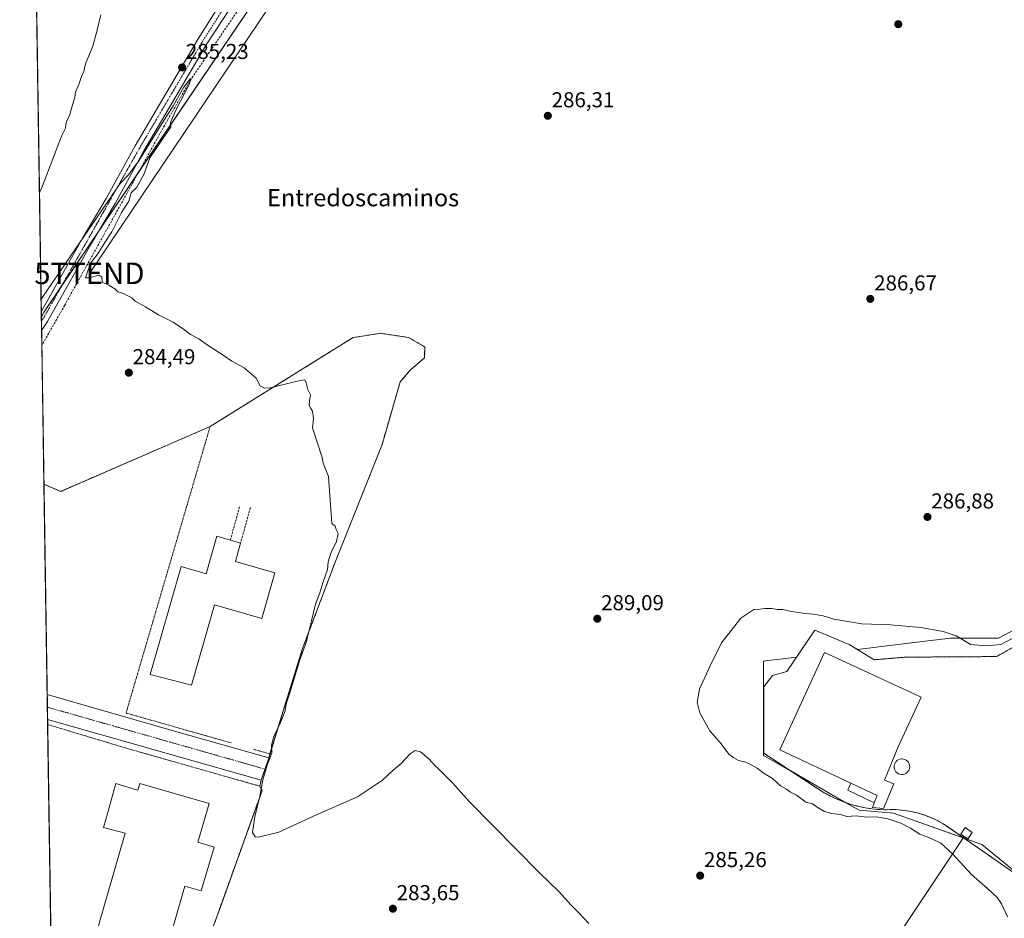
# Model space of a CAD drawing. Units: metres. Extents: x 608307 to 611782, y 4673750 to 4676117.
# Drawn here: x 608307 to 608764, y 4675130 to 4675548 of the extents above; entities that cross this region are included whole.
import ezdxf
from ezdxf.enums import TextEntityAlignment as Align

# ---------------------------------------------------------------- set-up
doc = ezdxf.new("R2010")
doc.units = ezdxf.units.M
doc.header["$MEASUREMENT"] = 0
for name, pattern in [('TRAZO_Y_PUNTO', [1, 0.5, -0.25, 0, -0.25]), ('TRAZOS', [0.75, 0.5, -0.25]), ('TRAZOSX2', [1.5, 1, -0.5])]:
    doc.linetypes.add(name, pattern=pattern)
doc.layers.get('0').update_dxf_attribs({"lineweight": 5})
for name, color, linetype, lineweight in [('Alambrada', 19, 'TRAZOS', 0), ('Carretera de calzada única', 19, 'Continuous', 13), ('Carretera de calzada única Cxs', 19, 'Continuous', 13), ('Carretera de calzada única eje', 19, 'TRAZO_Y_PUNTO', 0), ('Carátula', 7, 'Continuous', 5), ('Comarca CxS', 133, 'Continuous', 0), ('Comunidad Autónoma CxS', 142, 'Continuous', 0), ('Corriente artificial lineal', 5, 'TRAZOSX2', 13), ('Cultivos herbáceos CxS', 92, 'Continuous', 0), ('Cultivos leñosos', 92, 'Continuous', 0), ('Cultivos leñosos CxS', 92, 'Continuous', 0), ('Curva de nivel normal', 36, 'Continuous', 0), ('Edificación', 1, 'Continuous', 13), ('Edificación Cxs', 1, 'Continuous', 13), ('Edificación industrial', 135, 'Continuous', 13), ('Edificación industrial Cxs', 135, 'Continuous', 13), ('Edificación ligera', 1, 'Continuous', 0), ('Edificación ligera Cxs', 1, 'Continuous', 0), ('Elemento construido', 1, 'Continuous', 0), ('Explanada', 19, 'Continuous', 0), ('Explanada Cxs', 19, 'Continuous', 0), ('Instalación de energía eléctrica', 135, 'TRAZOSX2', 0), ('Instalación de energía eléctrica Cxs', 135, 'Continuous', 0), ('Municipio CxS', 142, 'Continuous', 0), ('Muro lineal', 1, 'TRAZOSX2', 13), ('Núcleo urbano', 19, 'Continuous', 0), ('Núcleo urbano CxS', 19, 'Continuous', 0), ('Pista pavimentada', 135, 'Continuous', 13), ('Pista pavimentada Cxs', 135, 'Continuous', 0), ('Pista pavimentada eje', 135, 'TRAZO_Y_PUNTO', 0), ('Provincia CxS', 1, 'Continuous', 0), ('Punto de cota en terreno', 7, 'Continuous', 0), ('Recinto industrial', 135, 'TRAZOSX2', 0), ('Recinto industrial CxS', 135, 'Continuous', 0), ('Rótulo de punto de cota en terreno', 19, 'Continuous', 0), ('Silo', 1, 'Continuous', 0), ('Silo Cxs', 1, 'Continuous', 0), ('Tendido', 6, 'Continuous', 0), ('Texto cartográfico', 19, 'Continuous', 0), ('Torre de tendido puntual', 7, 'Continuous', 0), ('Valla', 19, 'TRAZOS', 0)]:
    doc.layers.add(name, color=color, linetype=linetype, lineweight=lineweight)
doc.styles.add('Arial', font='txt', dxfattribs={"height": 0.2})

# ---------------------------------------------------------------- blocks, each defined once
blk = doc.blocks.new('*U174')
at = {"layer": 'Curva de nivel normal', "color": 36, "linetype": 'Continuous', "lineweight": 0}
for points in [[(608316.19, 4675467.09, 285), (608317.19, 4675469.16, 285), (608325.25, 4675490.23, 285), (608326.58, 4675493.74, 285), (608328.21, 4675497.08, 285), (608328.66, 4675499.74, 285), (608330.35, 4675503.55, 285), (608331.54, 4675508, 285), (608332.56, 4675511.39, 285), (608332.86, 4675513.79, 285), (608334.41, 4675517.41, 285), (608335.67, 4675521.08, 285), (608336.73, 4675523.41, 285), (608337.58, 4675526.96, 285), (608341.04, 4675535.29, 285), (608343.04, 4675542.7, 285), (608344.64, 4675549.73, 285)], [(608571.19, 4675127.8, 285), (608566.23, 4675133.09, 285), (608563.6, 4675135.66, 285), (608563.02, 4675136.23, 285), (608557.09, 4675142.71, 285), (608548.28, 4675151.33, 285), (608515.62, 4675184.47, 285), (608508.15, 4675193, 285), (608505.42, 4675195.6, 285), (608501.81, 4675199.33, 285), (608499.67, 4675201.19, 285), (608496.91, 4675204.19, 285), (608493.04, 4675207.42, 285), (608490.66, 4675208.11, 285), (608488.37, 4675206.59, 285), (608484.1, 4675202.12, 285), (608480.37, 4675199.01, 285), (608475.47, 4675194.27, 285), (608463.86, 4675186.63, 285), (608443.77, 4675177.71, 285), (608427.32, 4675170.15, 285), (608417.87, 4675167.83, 285), (608416.34, 4675168.03, 285), (608415.17, 4675169.97, 285), (608416.22, 4675177.26, 285), (608418.54, 4675186.85, 285), (608419.89, 4675194.5, 285), (608421.88, 4675201.3, 285), (608424.01, 4675206.97, 285), (608423.95, 4675210.52, 285), (608424.79, 4675214.29, 285), (608428.09, 4675221.06, 285), (608430.22, 4675226.61, 285), (608430.78, 4675229.73, 285), (608432.74, 4675235.77, 285), (608436.93, 4675249.77, 285), (608440.19, 4675258.77, 285), (608441.18, 4675263.44, 285), (608442.5, 4675268.36, 285), (608444.27, 4675276.12, 285), (608446.31, 4675281.36, 285), (608447.74, 4675286.04, 285), (608449.95, 4675292.16, 285), (608450.26, 4675295.7, 285), (608451.48, 4675299.79, 285), (608454.16, 4675305.16, 285), (608454.84, 4675308.96, 285), (608453.97, 4675310.7, 285), (608453.5, 4675312.33, 285), (608451.98, 4675313.47, 285), (608450.39, 4675335.43, 285), (608447.86, 4675341.61, 285), (608447.51, 4675344.14, 285), (608442.97, 4675357.9, 285), (608443.42, 4675362.24, 285), (608442.88, 4675365.7, 285), (608442.13, 4675366.95, 285), (608441.48, 4675368.3, 285), (608441.6, 4675370.42, 285), (608442.08, 4675373.23, 285), (608440.84, 4675375.76, 285), (608440.02, 4675378.92, 285), (608439.46, 4675380.23, 285), (608435.76, 4675379.63, 285), (608423.25, 4675376.58, 285), (608420.68, 4675376.39, 285), (608418.7, 4675377.52, 285), (608416.86, 4675381.02, 285), (608411.28, 4675385.77, 285), (608405.45, 4675388.93, 285), (608401.97, 4675391.46, 285), (608394.03, 4675396.49, 285), (608390.18, 4675399.28, 285), (608386.33, 4675401.3, 285), (608382.85, 4675404, 285), (608380.7, 4675405.34, 285), (608378.27, 4675407.08, 285), (608371.51, 4675410.53, 285), (608365.42, 4675414.23, 285), (608360.63, 4675416.77, 285), (608359.14, 4675418.28, 285), (608356.91, 4675419.38, 285), (608355.27, 4675420.41, 285), (608352.61, 4675421.07, 285), (608351.21, 4675422.52, 285), (608348.43, 4675424.29, 285), (608345.33, 4675425.64, 285), (608345.15, 4675427.95, 285), (608343.76, 4675428.87, 285), (608339.27, 4675427.64, 285), (608337.51, 4675427.71, 285), (608339.9, 4675434.52, 285), (608343.3, 4675438.76, 285), (608346.51, 4675444.05, 285), (608349.72, 4675448.96, 285), (608354.31, 4675458.04, 285), (608357.7, 4675463.23, 285), (608358.8, 4675467.04, 285), (608361.38, 4675469.71, 285), (608364.68, 4675475.62, 285), (608367.47, 4675483.32, 285), (608376.3, 4675496.32, 285), (608377.11, 4675497.56, 285), (608376.99, 4675499.74, 285), (608379.48, 4675505.58, 285), (608385.9, 4675517.67, 285), (608386.29, 4675520.16, 285), (608383.26, 4675516.26, 285), (608378.27, 4675507.48, 285), (608371.6, 4675497.02, 285), (608362.27, 4675482, 285), (608357.58, 4675475.42, 285), (608353.72, 4675471.42, 285), (608317.96, 4675419.16, 285), (608316.95, 4675417.56, 285)]]:
    blk.add_polyline3d(points, dxfattribs=at)
blk = doc.blocks.new('5PATER')
at = {"layer": 'Carátula', "linetype": 'Continuous', "lineweight": 5}
h = blk.add_hatch(color=250, dxfattribs=at)
edge = h.paths.add_edge_path()
edge.add_ellipse((0, 0.01), major_axis=(-1.33, -1.34), ratio=0.999422, start_angle=0, end_angle=360)
blk = doc.blocks.new('*U195')
at = {"layer": 'Explanada Cxs', "color": 19, "linetype": 'Continuous', "lineweight": 0}
for points in [[(608808.04, 4675278.3, 290.96), (608812.29, 4675240.07, 292.08), (608824.78, 4675199.98, 292.07), (608841.25, 4675162.54, 293.51), (608792.67, 4675135.72, 291.5), (608786.83, 4675138.64, 291.99), (608736.38, 4675173.68, 291.86), (608734.08, 4675175.01, 292.14), (608731.71, 4675176.21, 292.24), (608729.28, 4675177.27, 291.73), (608726.8, 4675178.19, 292.2), (608724.26, 4675178.98, 291.47), (608721.68, 4675179.61, 291.82), (608719.08, 4675180.1, 292.12), (608716.45, 4675180.45, 292.23), (608713.8, 4675180.64, 292.23), (608711.15, 4675180.68, 291.9), (608708.5, 4675180.57, 292.76), (608705.5, 4675180.73, 293.52), (608702.52, 4675181.05, 294.84), (608699.55, 4675181.51, 291.98), (608696.62, 4675182.12, 292.18), (608693.71, 4675182.88, 291.22), (608690.85, 4675183.78, 292.16), (608688.04, 4675184.83, 292.14), (608685.29, 4675186.02, 291.85), (608682.6, 4675187.34, 291.5), (608679.97, 4675188.8, 291.25), (608677.43, 4675190.39, 291.78), (608652.47, 4675206.84, 291.96), (608652.47, 4675207.91, 291.52), (608652.46, 4675237.64, 291.82), (608656.44, 4675242.95, 291.98), (608663.15, 4675244.87, 292.06), (608676.23, 4675264.05, 290.25), (608692.1, 4675257.39, 290.55), (608703.72, 4675250.26, 291.79), (608718.3, 4675251.46, 291.86), (608760.52, 4675251.74, 291.88), (608808.04, 4675278.3, 290.96)], [(608725.52, 4675232.88, 291.87), (608680.65, 4675253.58, 290.75), (608669.99, 4675230.48, 296.31), (608659.9, 4675208.44, 297.81), (608692.92, 4675192.91, 297.65), (608705.04, 4675187.21, 298.52), (608703.77, 4675183.87, 297.88), (608702.92, 4675181.63, 297.04), (608708.05, 4675181.18, 295.42), (608712.78, 4675192.61, 304.62), (608708.49, 4675194.38, 300.26), (608714.86, 4675209.78, 295.14), (608725.52, 4675232.88, 291.87)], [(608805.07, 4675211.78, 292.17), (608811.71, 4675208.86, 292.07), (608806.12, 4675233.55, 292.03), (608800.81, 4675232.49, 293.21), (608805.07, 4675211.78, 292.17)], [(608715.65, 4675197.09, 306.73), (608716.37, 4675196.97, 307.16), (608717.09, 4675197, 306.95), (608717.8, 4675197.18, 306.44), (608718.45, 4675197.49, 302.82), (608719.03, 4675197.92, 298.69), (608719.52, 4675198.46, 297.35), (608719.88, 4675199.08, 298.31), (608720.12, 4675199.77, 300.57), (608720.21, 4675200.49, 301.12), (608720.16, 4675201.21, 301.36), (608719.97, 4675201.91, 302.16), (608719.64, 4675202.56, 300.66), (608719.19, 4675203.13, 299.99), (608718.63, 4675203.59, 300.64), (608718, 4675203.94, 302.4), (608717.31, 4675204.15, 301.67), (608716.58, 4675204.23, 301.32), (608716.29, 4675204.21, 301.45), (608715.58, 4675204.08, 302.08), (608714.91, 4675203.82, 302.53), (608714.3, 4675203.42, 302.64), (608713.78, 4675202.91, 302.63), (608713.38, 4675202.3, 302.74), (608713.11, 4675201.63, 302.8), (608712.97, 4675200.92, 302.72), (608712.98, 4675200.2, 302.72), (608713.13, 4675199.49, 302.86), (608713.42, 4675198.82, 303.21), (608713.83, 4675198.23, 303.78), (608714.36, 4675197.73, 304.69), (608714.97, 4675197.35, 305.71), (608715.65, 4675197.09, 306.73)], [(608822.13, 4675191.48, 295.69), (608826.91, 4675179.8, 295.23), (608830.65, 4675181.33, 293.75), (608825.87, 4675193.01, 299.55), (608822.13, 4675191.48, 295.69)], [(608745.56, 4675168.13, 298.08), (608747.13, 4675167.03, 296.09), (608747.76, 4675167.94, 299.24), (608749.25, 4675170.07, 294.69), (608745.98, 4675172.35, 297.94), (608743.86, 4675169.31, 296.73), (608745.56, 4675168.13, 298.08)]]:
    blk.add_polyline3d(points, close=True, dxfattribs=at)
blk = doc.blocks.new('5TTEND')
blk.add_text('5TTEND', height=10).set_placement((0, 0), align=Align.MIDDLE_CENTER)

msp = doc.modelspace()

# ---------------------------------------------------------------- linework, layer by layer
at = {"layer": 'Alambrada', "color": 19, "linetype": 'TRAZOS', "lineweight": 0}
msp.add_polyline3d([(608792.67, 4675135.72, 291.5), (608841.25, 4675162.54, 293.51), (608824.78, 4675199.98, 292.07), (608812.29, 4675240.07, 292.08), (608808.04, 4675278.3, 290.96), (608760.52, 4675251.74, 291.88), (608718.3, 4675251.46, 291.86), (608703.49, 4675250.24, 291.81)], dxfattribs=at)
at = {"layer": 'Carretera de calzada única', "color": 19, "linetype": 'Continuous', "lineweight": 13}
for points in [[(608319.95, 4675222.51, 284.03), (608319.77, 4675234.16, 284.04)], [(608319.77, 4675234.16, 284.04), (608320.82, 4675233.86, 284.04), (608378.83, 4675217.12, 284.4), (608422.64, 4675204.65, 284.96)], [(608422.64, 4675204.65, 284.96), (608419.19, 4675194.29, 285.05), (608321, 4675222.21, 284.04), (608319.95, 4675222.51, 284.03)]]:
    msp.add_polyline3d(points, dxfattribs=at)
at = {"layer": 'Carretera de calzada única Cxs', "color": 19, "linetype": 'Continuous', "lineweight": 13}
msp.add_polyline3d([(608422.64, 4675204.65, 284.96), (608419.19, 4675194.29, 285.05), (608321, 4675222.21, 284.04), (608319.95, 4675222.51, 284.03), (608319.77, 4675234.16, 284.04), (608378.83, 4675217.12, 284.4), (608422.64, 4675204.65, 284.96)], close=True, dxfattribs=at)
at = {"layer": 'Carretera de calzada única eje', "color": 19, "linetype": 'TRAZO_Y_PUNTO', "lineweight": 0}
msp.add_polyline3d([(608319.86, 4675228.26, 284.1), (608334.05, 4675224.2, 284.17), (608420.91, 4675199.47, 284.8)], dxfattribs=at)
at = {"layer": 'Comarca CxS', "color": 133, "linetype": 'Continuous', "lineweight": 0}
msp.add_polyline3d([(608342.61, 4673749.78, 266.29), (608307.02, 4676062.9, 287.4), (611180.82, 4676107.82, 347.51)], dxfattribs=at)
at = {"layer": 'Comunidad Autónoma CxS', "color": 142, "linetype": 'Continuous', "lineweight": 0}
msp.add_polyline3d([(609398.38, 4673766.28, 264.66), (608342.61, 4673749.78, 266.29), (608307.02, 4676062.9, 287.4), (611180.82, 4676107.82, 347.51), (611745.48, 4676116.65, 364.47), (611782.2, 4673803.54, 374.02), (609398.38, 4673766.28, 264.66)], close=True, dxfattribs=at)
at = {"layer": 'Corriente artificial lineal', "color": 5, "linetype": 'TRAZOSX2', "lineweight": 13}
msp.add_polyline3d([(608767.84, 4676070.1, 295.85), (608761.82, 4676060.24, 295.95), (608746.74, 4676039.07, 295.45), (608736.95, 4676021.08, 295.16), (608719.75, 4675997.53, 294.31), (608697.52, 4675967.63, 293.79), (608649.63, 4675896.46, 292.21), (608620.27, 4675855.18, 291.04), (608596.72, 4675819.73, 289.91), (608582.43, 4675796.98, 289.47), (608549.89, 4675750.41, 288.28), (608512.58, 4675698.02, 287.2), (608475.54, 4675645.37, 286.57), (608417.86, 4675565.99, 285.39), (608386.64, 4675519.96, 284.94), (608375.79, 4675501.17, 284.9), (608348.8, 4675452.49, 284.79), (608327.9, 4675414.92, 284.53), (608317.28, 4675396.22, 284.49)], dxfattribs=at)
at = {"layer": 'Cultivos herbáceos CxS', "color": 92, "linetype": 'Continuous', "lineweight": 0}
for points in [[(608310.01, 4675868.72, 287.22), (608319.63, 4675866.99, 287.32), (608377.63, 4675856.73, 288.05), (608547.97, 4675826.61, 289.6), (608548.44, 4675826.52, 289.61), (608548.74, 4675826.26, 289.61), (608565.12, 4675811.57, 289.62), (608574.76, 4675802.92, 289.7), (608576.81, 4675801.08, 289.72), (608578.78, 4675799.31, 289.53), (608578.97, 4675799.14, 289.51), (608554.01, 4675761.22, 288.5), (608545.07, 4675747.97, 288), (608545.48, 4675747.59, 287.97), (608545.43, 4675747.58, 287.98), (608495.29, 4675673.45, 286.78), (608362.24, 4675476.74, 284.77), (608342.95, 4675448.21, 284.72), (608326.63, 4675424.08, 284.7), (608318.08, 4675411.44, 284.64), (608317.08, 4675409.27, 284.65)], [(608398.08, 4675129.64, 284.35), (608400.63, 4675136.72, 284.26), (608410.9, 4675165.36, 284.45), (608419.54, 4675189.42, 285.18), (608418.54, 4675191.43, 284.99), (608418.48, 4675191.54, 284.97), (608419.19, 4675194.29, 285.05), (608420.91, 4675199.47, 284.8), (608422.37, 4675203.83, 284.89), (608422.64, 4675204.65, 284.96), (608435.43, 4675245.97, 285.05), (608438.37, 4675255.45, 285.29), (608453.45, 4675295.53, 285.77), (608475.28, 4675350.3, 286.48), (608478.65, 4675362.02, 286.2), (608483.61, 4675379.28, 286.37), (608488.37, 4675384.83, 286.29), (608495, 4675390.54, 285.81), (608495.02, 4675391.56, 285.82), (608495.12, 4675395.55, 285.93), (608487.58, 4675399.91, 286.16), (608474.48, 4675401.9, 285.65), (608474.13, 4675401.84, 285.65), (608467.08, 4675400.74, 285.7), (608461.78, 4675399.91, 285.31), (608446.41, 4675390.33, 285.17), (608395.4, 4675358.54, 284.74), (608326.05, 4675328.48, 284.19), (608318.27, 4675331.76, 284.31), (608317.08, 4675409.27, 284.65), (608318.08, 4675411.44, 284.64), (608545.43, 4675747.58, 287.98)], [(608318.27, 4675331.76, 284.31), (608317.28, 4675396.22, 284.49), (608317.17, 4675403.1, 284.6), (608317.1, 4675407.58, 284.65), (608317.08, 4675409.27, 284.65)], [(608398.08, 4675129.64, 284.35), (608400.63, 4675136.72, 284.26), (608410.9, 4675165.36, 284.45), (608419.54, 4675189.42, 285.18), (608418.54, 4675191.43, 284.99), (608418.48, 4675191.54, 284.97), (608419.19, 4675194.29, 285.05), (608420.91, 4675199.47, 284.8), (608422.36, 4675203.83, 284.89), (608422.64, 4675204.65, 284.96), (608423.22, 4675206.51, 285.08), (608435.43, 4675245.97, 285.05), (608438.37, 4675255.45, 285.29), (608453.45, 4675295.53, 285.77), (608475.28, 4675350.3, 286.48), (608478.64, 4675362.02, 286.2), (608483.61, 4675379.28, 286.37), (608488.37, 4675384.83, 286.29), (608495, 4675390.54, 285.81), (608495.02, 4675391.56, 285.82), (608495.12, 4675395.55, 285.93), (608487.58, 4675399.91, 286.16), (608474.48, 4675401.9, 285.65), (608474.13, 4675401.84, 285.65), (608467.08, 4675400.74, 285.7), (608461.78, 4675399.91, 285.31), (608446.41, 4675390.33, 285.17), (608395.4, 4675358.54, 284.74), (608326.05, 4675328.48, 284.19), (608318.27, 4675331.76, 284.31)], [(608805.19, 4675283.49, 289.26), (608761.41, 4675260.36, 289.41), (608739.11, 4675260.36, 290.08), (608727.38, 4675258.91, 290.34), (608707.05, 4675256.39, 290.67), (608702.28, 4675255.8, 290.67), (608695.96, 4675255.02, 290.77), (608692.1, 4675257.39, 290.58), (608676.23, 4675264.05, 290.18), (608667.68, 4675251.52, 291.01), (608661.3, 4675250.73, 290.86), (608658.61, 4675250.39, 290.75), (608654.25, 4675249.85, 290.7), (608652.38, 4675249.62, 290.77), (608652.38, 4675248.11, 290.79), (608652.38, 4675205.84, 291), (608696.76, 4675180.33, 290.86), (608712.63, 4675179.01, 290.79), (608753.64, 4675164.46, 291.72), (608793.88, 4675131.63, 290.83)], [(608805.19, 4675283.49, 289.26), (608761.41, 4675260.36, 289.41), (608739.11, 4675260.36, 290.08), (608727.38, 4675258.91, 290.34), (608707.05, 4675256.39, 290.67), (608702.28, 4675255.8, 290.67), (608695.96, 4675255.02, 290.77), (608692.1, 4675257.39, 290.58), (608676.23, 4675264.05, 290.18), (608667.68, 4675251.52, 291.01), (608661.3, 4675250.73, 290.86), (608658.61, 4675250.39, 290.75), (608654.25, 4675249.85, 290.7), (608652.38, 4675249.62, 290.77), (608652.38, 4675248.11, 290.79), (608652.38, 4675205.84, 291), (608664.94, 4675198.62, 291.2), (608690.58, 4675183.88, 291.34), (608696.76, 4675180.33, 290.86), (608712.63, 4675179.01, 290.79), (608745.5, 4675167.34, 291.32), (608753.64, 4675164.46, 291.72), (608776.44, 4675145.86, 291.42)]]:
    msp.add_polyline3d(points, dxfattribs=at)
at = {"layer": 'Cultivos leñosos', "color": 92, "linetype": 'Continuous', "lineweight": 0}
for points in [[(608317.08, 4675409.27, 284.65), (608317.04, 4675411.83, 284.65), (608310.03, 4675867.43, 287.19), (608310.01, 4675868.72, 287.22)], [(608310.01, 4675868.72, 287.22), (608319.63, 4675866.99, 287.32), (608377.63, 4675856.73, 288.05), (608547.97, 4675826.61, 289.6), (608548.44, 4675826.52, 289.61), (608548.74, 4675826.26, 289.61), (608565.12, 4675811.57, 289.62), (608574.76, 4675802.92, 289.7), (608576.81, 4675801.08, 289.72), (608578.78, 4675799.31, 289.53), (608578.97, 4675799.14, 289.51), (608554.01, 4675761.22, 288.5), (608545.07, 4675747.97, 288), (608545.48, 4675747.59, 287.97), (608545.43, 4675747.58, 287.98), (608495.29, 4675673.45, 286.78), (608362.24, 4675476.74, 284.77), (608342.95, 4675448.21, 284.72), (608326.63, 4675424.08, 284.7), (608318.08, 4675411.44, 284.64), (608317.08, 4675409.27, 284.65)]]:
    msp.add_polyline3d(points, dxfattribs=at)
at = {"layer": 'Cultivos leñosos CxS', "color": 92, "linetype": 'Continuous', "lineweight": 0}
msp.add_polyline3d([(608317.08, 4675409.27, 284.65), (608310.01, 4675868.72, 287.22), (608319.63, 4675866.99, 287.32), (608548.44, 4675826.52, 289.61), (608565.12, 4675811.57, 289.62), (608578.97, 4675799.14, 289.51), (608554.01, 4675761.22, 288.5), (608545.07, 4675747.97, 288), (608545.48, 4675747.58, 287.97), (608545.43, 4675747.58, 287.98), (608318.08, 4675411.44, 284.64), (608317.08, 4675409.27, 284.65)], close=True, dxfattribs=at)
at = {"layer": 'Curva de nivel normal', "color": 36, "linetype": 'Continuous', "lineweight": 0}
msp.add_polyline3d([(608765.53, 4675130.86, 290), (608762.84, 4675136.92, 290), (608760.88, 4675139.88, 290), (608756.39, 4675144.03, 290), (608748.83, 4675150.51, 290), (608740.1, 4675160.09, 290), (608734.58, 4675165.01, 290), (608730.16, 4675167.3, 290), (608724.9, 4675169.28, 290), (608720.58, 4675172, 290), (608716.13, 4675174.34, 290), (608710.1, 4675176.45, 290), (608704.81, 4675177.26, 290), (608700.35, 4675177.21, 290), (608695.31, 4675177.7, 290), (608691.01, 4675177.51, 290), (608688.11, 4675178.33, 290), (608684.06, 4675178.78, 290), (608680.69, 4675179.72, 290), (608677.68, 4675181.55, 290), (608675.03, 4675183.4, 290), (608671.92, 4675184.12, 290), (608667.64, 4675187.38, 290), (608664.81, 4675188.83, 290), (608663.03, 4675190.1, 290), (608660.23, 4675191.76, 290), (608656.53, 4675195.04, 290), (608652.64, 4675197.5, 290), (608649.37, 4675199.91, 290), (608646.62, 4675201.39, 290), (608644.18, 4675202.65, 290), (608640.75, 4675203.42, 290), (608638.51, 4675204.67, 290), (608636.2, 4675206.35, 290), (608632.61, 4675211.26, 290), (608627.48, 4675217.27, 290), (608622.81, 4675225.66, 290), (608621.5, 4675230.49, 290), (608622.67, 4675236.56, 290), (608627.34, 4675247.11, 290), (608632.84, 4675258.11, 290), (608641.77, 4675269.56, 290), (608647.91, 4675273.61, 290), (608650.58, 4675273.69, 290), (608652.91, 4675274.05, 290), (608656.25, 4675274.01, 290), (608658.66, 4675273.63, 290), (608661.24, 4675273.63, 290), (608665.33, 4675272.66, 290), (608671.63, 4675271.69, 290), (608675.44, 4675271.51, 290), (608679.96, 4675270.67, 290), (608684.91, 4675269.12, 290), (608697.91, 4675266.87, 290), (608711.21, 4675266.48, 290), (608725.43, 4675265.2, 290), (608735.76, 4675263.35, 290), (608741.83, 4675261.42, 290), (608745.1, 4675259.4, 290), (608748.38, 4675257.32, 290), (608755.82, 4675256.68, 290), (608762.57, 4675257.33, 290), (608799.97, 4675277.11, 290)], dxfattribs=at)
at = {"layer": 'Edificación', "color": 1, "linetype": 'Continuous', "lineweight": 13}
for points in [[(608747.76, 4675167.94, 299.24), (608749.25, 4675170.07, 294.7), (608745.98, 4675172.35, 297.94), (608743.86, 4675169.31, 296.73), (608745.56, 4675168.13, 298.08)], [(608745.56, 4675168.13, 298.08), (608747.13, 4675167.03, 296.09), (608747.76, 4675167.94, 299.24)]]:
    msp.add_polyline3d(points, dxfattribs=at)
at = {"layer": 'Edificación Cxs', "color": 1, "linetype": 'Continuous', "lineweight": 13}
msp.add_polyline3d([(608747.76, 4675167.94, 299.24), (608747.13, 4675167.03, 296.09), (608745.56, 4675168.13, 298.08), (608743.86, 4675169.31, 296.73), (608745.98, 4675172.35, 297.94), (608749.25, 4675170.07, 294.69), (608747.76, 4675167.94, 299.24)], close=True, dxfattribs=at)
at = {"layer": 'Edificación industrial', "color": 135, "linetype": 'Continuous', "lineweight": 13}
for points in [[(608425.5, 4675290.69, 291.15), (608419.44, 4675269.47, 292.37), (608397.42, 4675275.76, 292.65), (608386.79, 4675238.52, 290.53), (608367.65, 4675243.37, 291.44), (608381.98, 4675293.56, 287.47), (608393.59, 4675290.24, 287.08), (608398.54, 4675307.6, 284.81), (608404.82, 4675305.81, 284.79)], [(608404.82, 4675305.81, 284.79), (608409.59, 4675304.45, 284.9)], [(608409.59, 4675304.45, 284.9), (608407.16, 4675295.93, 294.28), (608425.5, 4675290.69, 291.15)], [(608725.52, 4675232.88, 291.87), (608680.65, 4675253.58, 290.75), (608669.99, 4675230.48, 296.31), (608659.9, 4675208.44, 297.81), (608692.92, 4675192.91, 297.65)], [(608703.77, 4675183.87, 297.88), (608702.92, 4675181.63, 297.04), (608708.05, 4675181.18, 295.42), (608712.78, 4675192.61, 304.62), (608708.49, 4675194.38, 300.26), (608714.86, 4675209.78, 295.14), (608725.52, 4675232.88, 291.87)], [(608362.72, 4675192.86, 291.1), (608394.91, 4675183.53, 291.59), (608389.7, 4675165.54, 293.4), (608397.33, 4675163.24, 284.47), (608391.34, 4675142.89, 284.63), (608383.76, 4675145.04, 291.13), (608368.91, 4675093.79, 290.19), (608336.72, 4675103.11, 295.73), (608356.04, 4675169.79, 295.97), (608345.99, 4675172.29, 284.5), (608347.06, 4675176.13, 284.86), (608351.58, 4675192.76, 284.61), (608361.81, 4675189.73, 295.04), (608362.72, 4675192.86, 291.1)], [(608692.92, 4675192.91, 297.65), (608705.04, 4675187.21, 298.52), (608703.77, 4675183.87, 297.88)]]:
    msp.add_polyline3d(points, dxfattribs=at)
at = {"layer": 'Edificación industrial Cxs', "color": 135, "linetype": 'Continuous', "lineweight": 13}
for points in [[(608425.5, 4675290.69, 291.15), (608419.44, 4675269.47, 292.37), (608397.42, 4675275.76, 292.65), (608386.79, 4675238.52, 290.53), (608367.65, 4675243.37, 291.44), (608381.98, 4675293.56, 287.47), (608393.59, 4675290.24, 287.08), (608398.54, 4675307.6, 284.81), (608404.82, 4675305.81, 284.79), (608409.59, 4675304.45, 284.9), (608407.16, 4675295.93, 294.28), (608425.5, 4675290.69, 291.15)], [(608703.77, 4675183.87, 297.88), (608705.04, 4675187.21, 298.52), (608692.92, 4675192.91, 297.65), (608659.9, 4675208.44, 297.81), (608669.99, 4675230.48, 296.31), (608680.65, 4675253.58, 290.75), (608725.52, 4675232.88, 291.87), (608714.86, 4675209.78, 295.14), (608708.49, 4675194.38, 300.26), (608712.78, 4675192.61, 304.62), (608708.05, 4675181.18, 295.42), (608702.92, 4675181.63, 297.04), (608703.77, 4675183.87, 297.88)], [(608362.72, 4675192.86, 291.1), (608394.91, 4675183.53, 291.59), (608389.7, 4675165.54, 293.41), (608397.33, 4675163.24, 284.47), (608391.34, 4675142.89, 284.63), (608383.76, 4675145.04, 291.13), (608368.91, 4675093.79, 290.19), (608336.72, 4675103.11, 295.73), (608356.04, 4675169.79, 295.97), (608345.99, 4675172.29, 284.5), (608347.06, 4675176.13, 284.86), (608351.58, 4675192.76, 284.61), (608361.81, 4675189.73, 295.04), (608362.72, 4675192.86, 291.1)]]:
    msp.add_polyline3d(points, close=True, dxfattribs=at)
at = {"layer": 'Edificación ligera', "color": 1, "linetype": 'Continuous', "lineweight": 0}
for points in [[(608703.77, 4675183.87, 297.88), (608691.4, 4675189.68, 294.8), (608692.92, 4675192.91, 297.65)], [(608692.92, 4675192.91, 297.65), (608705.04, 4675187.21, 298.52), (608703.77, 4675183.87, 297.88)]]:
    msp.add_polyline3d(points, dxfattribs=at)
at = {"layer": 'Edificación ligera Cxs', "color": 1, "linetype": 'Continuous', "lineweight": 0}
msp.add_polyline3d([(608703.77, 4675183.87, 297.88), (608691.4, 4675189.68, 294.8), (608692.92, 4675192.91, 297.65), (608705.04, 4675187.21, 298.52), (608703.77, 4675183.87, 297.88)], close=True, dxfattribs=at)
at = {"layer": 'Elemento construido', "color": 1, "linetype": 'Continuous', "lineweight": 0}
msp.add_polyline3d([(608319.77, 4675234.16, 284.08), (608320.82, 4675233.86, 284.1), (608378.83, 4675217.12, 284.6), (608422.64, 4675204.65, 285.17), (608419.19, 4675194.29, 285.13), (608321, 4675222.21, 284.12), (608319.95, 4675222.51, 284.15)], dxfattribs=at)
at = {"layer": 'Explanada', "color": 19, "linetype": 'Continuous', "lineweight": 0}
for points in [[(608703.72, 4675250.26, 291.79), (608718.3, 4675251.46, 291.86), (608760.52, 4675251.74, 291.88), (608808.04, 4675278.3, 290.96)], [(608656.44, 4675242.95, 291.98), (608663.15, 4675244.87, 292.06), (608676.23, 4675264.05, 290.25), (608692.1, 4675257.39, 290.55), (608703.72, 4675250.26, 291.79)], [(608725.52, 4675232.88, 291.87), (608680.65, 4675253.58, 290.75), (608669.99, 4675230.48, 296.31), (608659.9, 4675208.44, 297.81), (608692.92, 4675192.91, 297.65)], [(608786.83, 4675138.64, 291.99), (608736.38, 4675173.68, 291.86), (608734.08, 4675175.01, 292.14), (608731.71, 4675176.21, 292.24), (608729.28, 4675177.27, 291.73), (608726.8, 4675178.19, 292.2), (608724.26, 4675178.98, 291.47), (608721.68, 4675179.61, 291.82), (608719.08, 4675180.1, 292.12), (608716.45, 4675180.45, 292.23), (608713.8, 4675180.64, 292.23), (608711.15, 4675180.68, 291.9), (608708.5, 4675180.57, 292.76), (608705.5, 4675180.73, 293.52), (608702.52, 4675181.05, 294.84), (608699.55, 4675181.51, 291.98), (608696.62, 4675182.12, 292.18), (608693.71, 4675182.88, 291.22), (608690.85, 4675183.78, 292.16), (608688.04, 4675184.83, 292.14), (608685.29, 4675186.02, 291.85), (608682.6, 4675187.34, 291.5), (608679.97, 4675188.8, 291.25), (608677.43, 4675190.39, 291.78), (608652.47, 4675206.84, 291.96), (608652.47, 4675207.91, 291.52), (608652.46, 4675237.64, 291.82), (608656.44, 4675242.95, 291.98)], [(608703.77, 4675183.87, 297.88), (608702.92, 4675181.63, 297.04), (608708.05, 4675181.18, 295.42), (608712.78, 4675192.61, 304.62), (608708.49, 4675194.38, 300.26), (608714.86, 4675209.78, 295.14), (608725.52, 4675232.88, 291.87)], [(608717.09, 4675197, 306.95), (608717.8, 4675197.18, 306.44), (608718.45, 4675197.49, 302.82), (608719.03, 4675197.92, 298.69), (608719.52, 4675198.46, 297.35), (608719.88, 4675199.08, 298.31), (608720.12, 4675199.77, 300.57), (608720.21, 4675200.49, 301.12), (608720.16, 4675201.21, 301.36), (608719.97, 4675201.91, 302.16), (608719.64, 4675202.56, 300.66), (608719.19, 4675203.13, 299.99), (608718.63, 4675203.59, 300.64), (608718, 4675203.94, 302.4), (608717.31, 4675204.15, 301.67), (608716.58, 4675204.23, 301.32), (608716.29, 4675204.21, 301.45), (608715.58, 4675204.08, 302.08), (608714.91, 4675203.82, 302.53), (608714.3, 4675203.42, 302.64), (608713.78, 4675202.91, 302.63), (608713.38, 4675202.3, 302.74), (608713.11, 4675201.63, 302.8), (608712.97, 4675200.92, 302.72), (608712.98, 4675200.2, 302.72), (608713.13, 4675199.49, 302.86), (608713.42, 4675198.82, 303.21), (608713.83, 4675198.23, 303.78), (608714.36, 4675197.73, 304.69), (608714.97, 4675197.35, 305.71), (608715.65, 4675197.09, 306.73)], [(608715.65, 4675197.09, 306.73), (608716.37, 4675196.97, 307.16), (608717.09, 4675197, 306.95)], [(608692.92, 4675192.91, 297.65), (608705.04, 4675187.21, 298.52), (608703.77, 4675183.87, 297.88)], [(608747.76, 4675167.94, 299.24), (608749.25, 4675170.07, 294.7), (608745.98, 4675172.35, 297.94), (608743.86, 4675169.31, 296.73), (608745.56, 4675168.13, 298.08)], [(608745.56, 4675168.13, 298.08), (608747.13, 4675167.03, 296.09), (608747.76, 4675167.94, 299.24)]]:
    msp.add_polyline3d(points, dxfattribs=at)
at = {"layer": 'Instalación de energía eléctrica', "color": 135, "linetype": 'TRAZOSX2', "lineweight": 0}
for points in [[(608745.56, 4675168.13, 291.46), (608743.86, 4675169.31, 291.43), (608745.98, 4675172.35, 291.89), (608749.25, 4675170.07, 291.85)], [(608745.56, 4675168.13, 291.46), (608743.86, 4675169.31, 291.43), (608745.98, 4675172.35, 291.89), (608749.25, 4675170.07, 291.85)], [(608747.76, 4675167.94, 291.62), (608747.13, 4675167.03, 291.42), (608745.56, 4675168.13, 291.46)], [(608747.76, 4675167.94, 291.62), (608747.13, 4675167.03, 291.42), (608745.56, 4675168.13, 291.46)], [(608749.25, 4675170.07, 291.85), (608747.76, 4675167.94, 291.62)], [(608749.25, 4675170.07, 291.85), (608747.76, 4675167.94, 291.62)]]:
    msp.add_polyline3d(points, dxfattribs=at)
at = {"layer": 'Instalación de energía eléctrica Cxs', "color": 135, "linetype": 'Continuous', "lineweight": 0}
msp.add_polyline3d([(608749.25, 4675170.07, 291.85), (608747.13, 4675167.03, 291.42), (608743.86, 4675169.31, 291.43), (608745.98, 4675172.35, 291.89), (608749.25, 4675170.07, 291.85)], close=True, dxfattribs=at)
at = {"layer": 'Municipio CxS', "color": 142, "linetype": 'Continuous', "lineweight": 0}
msp.add_polyline3d([(608342.61, 4673749.78, 266.29), (608307.02, 4676062.9, 287.4), (611180.82, 4676107.82, 347.51)], dxfattribs=at)
at = {"layer": 'Muro lineal', "color": 1, "linetype": 'TRAZOSX2', "lineweight": 13}
for points in [[(608409.06, 4675321.21, 284.2), (608404.82, 4675305.81, 284.79)], [(608414.1, 4675320.91, 284.74), (608409.59, 4675304.45, 284.9)], [(608656.44, 4675242.95, 291.98), (608652.46, 4675237.64, 291.82), (608652.47, 4675207.91, 291.52), (608652.47, 4675206.84, 291.96), (608677.43, 4675190.39, 291.78), (608679.97, 4675188.8, 291.25), (608682.6, 4675187.34, 291.5), (608685.29, 4675186.02, 291.85), (608688.04, 4675184.83, 292.14), (608690.85, 4675183.78, 292.16), (608693.71, 4675182.88, 291.22), (608696.62, 4675182.12, 292.18), (608699.55, 4675181.51, 291.98), (608702.52, 4675181.05, 294.84), (608705.5, 4675180.73, 293.52), (608708.5, 4675180.57, 292.76), (608711.15, 4675180.68, 291.9), (608713.8, 4675180.64, 292.23), (608716.45, 4675180.45, 292.23), (608719.08, 4675180.1, 292.12), (608721.68, 4675179.61, 291.82), (608724.26, 4675178.98, 291.47), (608726.8, 4675178.19, 292.2), (608729.28, 4675177.27, 291.73), (608731.71, 4675176.21, 292.24), (608734.08, 4675175.01, 292.14), (608736.38, 4675173.68, 291.86), (608786.83, 4675138.64, 291.99)]]:
    msp.add_polyline3d(points, dxfattribs=at)
at = {"layer": 'Núcleo urbano', "color": 19, "linetype": 'Continuous', "lineweight": 0}
for points in [[(608398.08, 4675129.64, 284.35), (608400.63, 4675136.72, 284.26), (608410.9, 4675165.36, 284.45), (608419.54, 4675189.42, 285.18), (608418.54, 4675191.43, 284.99), (608418.48, 4675191.54, 284.97), (608419.19, 4675194.29, 285.05), (608420.91, 4675199.47, 284.8), (608422.36, 4675203.83, 284.89), (608422.64, 4675204.65, 284.96), (608423.22, 4675206.51, 285.08), (608435.43, 4675245.97, 285.05), (608438.37, 4675255.45, 285.29), (608453.45, 4675295.53, 285.77), (608475.28, 4675350.3, 286.48), (608478.64, 4675362.02, 286.2), (608483.61, 4675379.28, 286.37), (608488.37, 4675384.83, 286.29), (608495, 4675390.54, 285.81), (608495.02, 4675391.56, 285.82), (608495.12, 4675395.55, 285.93), (608487.58, 4675399.91, 286.16), (608474.48, 4675401.9, 285.65), (608474.13, 4675401.84, 285.65), (608467.08, 4675400.74, 285.7), (608461.78, 4675399.91, 285.31), (608446.41, 4675390.33, 285.17), (608395.4, 4675358.54, 284.74), (608326.05, 4675328.48, 284.19), (608318.27, 4675331.76, 284.31)], [(608322.31, 4675069.38, 282.31), (608322.23, 4675074.3, 283.05), (608322.21, 4675075.85, 283.14), (608322.18, 4675077.41, 283.22), (608321.84, 4675099.48, 284.04), (608319.99, 4675220.18, 283.94), (608319.95, 4675222.51, 284.03), (608319.86, 4675228.26, 284.1), (608319.77, 4675234.16, 284.04), (608318.27, 4675331.76, 284.31)], [(608805.19, 4675283.49, 289.26), (608761.41, 4675260.36, 289.41), (608739.11, 4675260.36, 290.08), (608727.38, 4675258.91, 290.34), (608707.05, 4675256.39, 290.67), (608702.28, 4675255.8, 290.67), (608695.96, 4675255.02, 290.77), (608692.1, 4675257.39, 290.58), (608676.23, 4675264.05, 290.18), (608667.68, 4675251.52, 291.01), (608661.3, 4675250.73, 290.86), (608658.61, 4675250.39, 290.75), (608654.25, 4675249.85, 290.7), (608652.38, 4675249.62, 290.77), (608652.38, 4675248.11, 290.79), (608652.38, 4675205.84, 291), (608664.94, 4675198.62, 291.2), (608690.58, 4675183.88, 291.34), (608696.76, 4675180.33, 290.86), (608712.63, 4675179.01, 290.79), (608745.5, 4675167.34, 291.32), (608753.64, 4675164.46, 291.72), (608776.44, 4675145.86, 291.42)]]:
    msp.add_polyline3d(points, dxfattribs=at)
at = {"layer": 'Núcleo urbano CxS', "color": 19, "linetype": 'Continuous', "lineweight": 0}
for points in [[(608322.31, 4675069.38, 282.31), (608318.27, 4675331.76, 284.31), (608326.05, 4675328.48, 284.19), (608395.4, 4675358.54, 284.74), (608446.41, 4675390.33, 285.17), (608461.78, 4675399.91, 285.31), (608467.08, 4675400.74, 285.7), (608474.13, 4675401.84, 285.65), (608474.48, 4675401.9, 285.65), (608487.58, 4675399.91, 286.16), (608495.12, 4675395.55, 285.93), (608495.02, 4675391.56, 285.82), (608495, 4675390.54, 285.81), (608488.37, 4675384.83, 286.29), (608483.61, 4675379.28, 286.37), (608478.65, 4675362.02, 286.2), (608475.28, 4675350.3, 286.48), (608453.45, 4675295.53, 285.77), (608438.37, 4675255.45, 285.29), (608435.43, 4675245.97, 285.05), (608422.64, 4675204.65, 284.96), (608422.37, 4675203.83, 284.89), (608420.91, 4675199.47, 284.8), (608419.19, 4675194.29, 285.05), (608418.48, 4675191.54, 284.97), (608418.54, 4675191.43, 284.99), (608419.54, 4675189.42, 285.18), (608410.9, 4675165.36, 284.45), (608400.63, 4675136.72, 284.26), (608398.08, 4675129.64, 284.35)], [(608793.88, 4675131.63, 290.83), (608753.64, 4675164.46, 291.72), (608712.63, 4675179.01, 290.79), (608696.76, 4675180.33, 290.86), (608652.38, 4675205.84, 291), (608652.38, 4675248.11, 290.79), (608652.38, 4675249.62, 290.77), (608654.25, 4675249.85, 290.7), (608658.61, 4675250.39, 290.75), (608661.3, 4675250.73, 290.86), (608667.68, 4675251.52, 291.01), (608676.23, 4675264.05, 290.18), (608692.1, 4675257.39, 290.58), (608695.96, 4675255.02, 290.77), (608702.28, 4675255.8, 290.67), (608707.05, 4675256.39, 290.67), (608727.38, 4675258.91, 290.34), (608739.11, 4675260.36, 290.08), (608761.41, 4675260.36, 289.41), (608805.19, 4675283.49, 289.26)]]:
    msp.add_polyline3d(points, dxfattribs=at)
at = {"layer": 'Pista pavimentada', "color": 135, "linetype": 'Continuous', "lineweight": 13}
for points in [[(608317.04, 4675411.83, 284.65), (608317.04, 4675411.83, 284.65), (608336.1, 4675445.81, 284.79), (608347.22, 4675464.49, 284.91), (608360.59, 4675488.96, 285.17), (608389.91, 4675538.7, 285.37), (608407.46, 4675566.88, 285.43), (608414.54, 4675577.21, 285.57), (608451.66, 4675630.32, 286.08), (608471.79, 4675657.98, 286.48), (608492.07, 4675686.63, 286.78), (608509.7, 4675710.9, 287.17), (608524.2, 4675731.03, 287.69), (608536.12, 4675747.9, 288.13), (608552.56, 4675773.59, 288.7), (608570.97, 4675797.28, 289.49), (608578.54, 4675808.52, 289.87)], [(608411.94, 4675563.96, 285.36), (608393.92, 4675536.34, 285.17), (608364.64, 4675486.66, 284.95), (608351.27, 4675462.19, 284.77), (608340.13, 4675443.47, 284.63), (608319.87, 4675407.37, 284.56), (608317.17, 4675403.1, 284.6)], [(608317.17, 4675403.1, 284.6), (608317.04, 4675411.83, 284.65)]]:
    msp.add_polyline3d(points, dxfattribs=at)
at = {"layer": 'Pista pavimentada Cxs', "color": 135, "linetype": 'Continuous', "lineweight": 0}
msp.add_polyline3d([(608411.94, 4675563.96, 285.36), (608393.92, 4675536.34, 285.17), (608364.64, 4675486.66, 284.95), (608351.27, 4675462.19, 284.77), (608340.13, 4675443.47, 284.63), (608319.87, 4675407.37, 284.56), (608317.17, 4675403.1, 284.6), (608317.04, 4675411.83, 284.65), (608317.04, 4675411.83, 284.65), (608336.1, 4675445.81, 284.79), (608347.22, 4675464.49, 284.91), (608360.59, 4675488.96, 285.17), (608389.91, 4675538.7, 285.37), (608407.46, 4675566.88, 285.43)], dxfattribs=at)
at = {"layer": 'Pista pavimentada eje', "color": 135, "linetype": 'TRAZO_Y_PUNTO', "lineweight": 0}
msp.add_polyline3d([(608581.51, 4675807.95, 289.93), (608573.14, 4675795.71, 289.49), (608554.75, 4675772.05, 288.77), (608538.34, 4675746.41, 288.19), (608453.84, 4675628.77, 286.23), (608409.7, 4675565.42, 285.42), (608391.92, 4675537.52, 285.25), (608362.62, 4675487.81, 285.06), (608318.46, 4675409.6, 284.63), (608317.1, 4675407.58, 284.65)], dxfattribs=at)
at = {"layer": 'Provincia CxS', "color": 1, "linetype": 'Continuous', "lineweight": 0}
msp.add_polyline3d([(609398.38, 4673766.28, 264.66), (608342.61, 4673749.78, 266.29), (608307.02, 4676062.9, 287.4), (611180.82, 4676107.82, 347.51), (611745.48, 4676116.65, 364.47), (611782.2, 4673803.54, 374.02), (609398.38, 4673766.28, 264.66)], close=True, dxfattribs=at)
at = {"layer": 'Recinto industrial', "color": 135, "linetype": 'TRAZOSX2', "lineweight": 0}
for points in [[(608395.4, 4675358.54, 284.74), (608446.41, 4675390.33, 285.17), (608461.78, 4675399.91, 285.31), (608467.08, 4675400.74, 285.7), (608474.13, 4675401.84, 285.65), (608474.48, 4675401.9, 285.65), (608487.58, 4675399.91, 286.16), (608495.12, 4675395.55, 285.93), (608495.02, 4675391.56, 285.82), (608495, 4675390.54, 285.81), (608488.37, 4675384.83, 286.29), (608483.61, 4675379.28, 286.37), (608478.65, 4675362.02, 286.2), (608475.28, 4675350.3, 286.48)], [(608318.27, 4675331.76, 284.31), (608326.05, 4675328.48, 284.19), (608395.4, 4675358.54, 284.74)], [(608475.28, 4675350.3, 286.48), (608453.45, 4675295.53, 285.77), (608438.37, 4675255.45, 285.29), (608435.43, 4675245.97, 285.05), (608423.22, 4675206.51, 285.08)], [(608319.77, 4675234.16, 284.04), (608318.27, 4675331.76, 284.31)], [(608319.86, 4675228.26, 284.1), (608319.77, 4675234.16, 284.04)], [(608319.95, 4675222.51, 284.03), (608319.86, 4675228.26, 284.1)], [(608319.99, 4675220.18, 283.94), (608319.95, 4675222.51, 284.03)], [(608321.84, 4675099.48, 284.04), (608319.99, 4675220.18, 283.94)], [(608422.64, 4675204.65, 284.96), (608422.37, 4675203.83, 284.89), (608420.91, 4675199.47, 284.8)], [(608423.22, 4675206.51, 285.08), (608422.64, 4675204.65, 284.96)], [(608420.91, 4675199.47, 284.8), (608419.19, 4675194.29, 285.05)], [(608418.48, 4675191.54, 284.97), (608418.54, 4675191.43, 284.99), (608419.54, 4675189.42, 285.18), (608410.9, 4675165.36, 284.45), (608400.63, 4675136.72, 284.26), (608398.08, 4675129.64, 284.35), (608397.73, 4675128.66, 284.34), (608386.12, 4675096.3, 283.61), (608383.99, 4675090.37, 283.63), (608376.29, 4675083.74, 284.42)], [(608419.19, 4675194.29, 285.05), (608418.48, 4675191.54, 284.97)]]:
    msp.add_polyline3d(points, dxfattribs=at)
at = {"layer": 'Recinto industrial CxS', "color": 135, "linetype": 'Continuous', "lineweight": 0}
msp.add_polyline3d([(608322.18, 4675077.41, 283.22), (608318.27, 4675331.76, 284.31), (608326.05, 4675328.48, 284.19), (608395.4, 4675358.54, 284.74), (608446.41, 4675390.33, 285.17), (608461.78, 4675399.91, 285.31), (608467.08, 4675400.74, 285.7), (608474.13, 4675401.84, 285.65), (608474.48, 4675401.9, 285.65), (608487.58, 4675399.91, 286.16), (608495.12, 4675395.55, 285.93), (608495.02, 4675391.56, 285.82), (608495, 4675390.54, 285.81), (608488.37, 4675384.83, 286.29), (608483.61, 4675379.28, 286.37), (608478.65, 4675362.02, 286.2), (608475.28, 4675350.3, 286.48), (608475.28, 4675350.3, 286.48), (608453.45, 4675295.53, 285.77), (608438.37, 4675255.45, 285.29), (608435.43, 4675245.97, 285.05), (608422.64, 4675204.65, 284.96), (608422.37, 4675203.83, 284.89), (608420.91, 4675199.47, 284.8), (608419.19, 4675194.29, 285.05), (608418.48, 4675191.54, 284.97), (608418.54, 4675191.43, 284.99), (608419.54, 4675189.42, 285.18), (608410.9, 4675165.36, 284.45), (608400.63, 4675136.72, 284.26), (608398.08, 4675129.64, 284.35)], dxfattribs=at)
at = {"layer": 'Silo', "color": 1, "linetype": 'Continuous', "lineweight": 0}
for points in [[(608717.09, 4675197, 306.95), (608717.8, 4675197.18, 306.44), (608718.45, 4675197.49, 302.82), (608719.03, 4675197.92, 298.69), (608719.52, 4675198.46, 297.35), (608719.88, 4675199.08, 298.31), (608720.12, 4675199.77, 300.57), (608720.21, 4675200.49, 301.12), (608720.16, 4675201.21, 301.36), (608719.97, 4675201.91, 302.16), (608719.64, 4675202.56, 300.66), (608719.19, 4675203.13, 299.99), (608718.63, 4675203.59, 300.64), (608718, 4675203.94, 302.4), (608717.31, 4675204.15, 301.67), (608716.58, 4675204.23, 301.32), (608716.29, 4675204.21, 301.45), (608715.58, 4675204.08, 302.08), (608714.91, 4675203.82, 302.53), (608714.3, 4675203.42, 302.64), (608713.78, 4675202.91, 302.63), (608713.38, 4675202.3, 302.74), (608713.11, 4675201.63, 302.8), (608712.97, 4675200.92, 302.72), (608712.98, 4675200.2, 302.72), (608713.13, 4675199.49, 302.86), (608713.42, 4675198.82, 303.21), (608713.83, 4675198.23, 303.78), (608714.36, 4675197.73, 304.69), (608714.97, 4675197.35, 305.71), (608715.65, 4675197.09, 306.73)], [(608715.65, 4675197.09, 306.73), (608716.37, 4675196.97, 307.16), (608717.09, 4675197, 306.95)]]:
    msp.add_polyline3d(points, dxfattribs=at)
at = {"layer": 'Silo Cxs', "color": 1, "linetype": 'Continuous', "lineweight": 0}
msp.add_polyline3d([(608717.09, 4675197, 306.95), (608716.37, 4675196.97, 307.16), (608715.65, 4675197.09, 306.73), (608714.97, 4675197.35, 305.71), (608714.36, 4675197.73, 304.69), (608713.83, 4675198.23, 303.78), (608713.42, 4675198.82, 303.21), (608713.13, 4675199.49, 302.86), (608712.98, 4675200.2, 302.72), (608712.97, 4675200.92, 302.72), (608713.11, 4675201.63, 302.8), (608713.38, 4675202.3, 302.74), (608713.78, 4675202.91, 302.63), (608714.3, 4675203.42, 302.64), (608714.91, 4675203.82, 302.53), (608715.58, 4675204.08, 302.08), (608716.29, 4675204.21, 301.45), (608716.58, 4675204.23, 301.32), (608717.31, 4675204.15, 301.67), (608718, 4675203.94, 302.4), (608718.63, 4675203.59, 300.64), (608719.19, 4675203.13, 299.99), (608719.64, 4675202.56, 300.66), (608719.97, 4675201.91, 302.16), (608720.16, 4675201.21, 301.36), (608720.21, 4675200.49, 301.12), (608720.12, 4675199.77, 300.57), (608719.88, 4675199.08, 298.31), (608719.52, 4675198.46, 297.35), (608719.03, 4675197.92, 298.69), (608718.45, 4675197.49, 302.82), (608717.8, 4675197.18, 306.44), (608717.09, 4675197, 306.95)], close=True, dxfattribs=at)
at = {"layer": 'Tendido', "color": 6, "linetype": 'Continuous', "lineweight": 0}
for points in [[(608516.17, 4675692.38, 288.03), (608427.58, 4675560.72, 285.65), (608339.39, 4675429.71, 284.86)], [(608745.5, 4675168.17, 291.46), (608691.56, 4675087.4, 286.08), (608570.32, 4675016.25, 284.18), (608455.7, 4674967.75, 282.85)]]:
    msp.add_polyline3d(points, dxfattribs=at)
at = {"layer": 'Valla', "color": 19, "linetype": 'TRAZOS', "lineweight": 0}
for points in [[(608395.4, 4675358.54, 286.01), (608356.4, 4675225.51, 284.64), (608405.16, 4675211.65, 285.39)], [(608321.84, 4675099.48, 284.13), (608322.89, 4675099.18, 284.11), (608376.29, 4675083.74, 284.89), (608383.99, 4675090.37, 284.51), (608419.54, 4675189.42, 285.49), (608418.48, 4675191.54, 285.23), (608356.08, 4675209.32, 284.56), (608319.99, 4675220.18, 284.25)], [(608415.51, 4675208.7, 284.76), (608423.58, 4675206.41, 285.26)]]:
    msp.add_polyline3d(points, dxfattribs=at)

# ---------------------------------------------------------------- block references
at = {"layer": 'Curva de nivel normal', "color": 36, "linetype": 'Continuous', "lineweight": 0}
msp.add_blockref('*U174', (0, 0), dxfattribs=at)
at = {"layer": 'Explanada Cxs', "color": 19, "linetype": 'Continuous', "lineweight": 0}
msp.add_blockref('*U195', (0, 0), dxfattribs=at)
at = {"layer": 'Punto de cota en terreno', "linetype": 'Continuous', "lineweight": 0}
for p in [(608714.89, 4675545.42, 288.09), (608382.43, 4675525.34, 285.23), (608552.2, 4675502.89, 286.31), (608701.92, 4675417.83, 286.67), (608357.68, 4675383.57, 284.49), (608728.44, 4675316.58, 286.88), (608575.18, 4675269.32, 289.09), (608622.92, 4675150, 285.26), (608480.28, 4675134.64, 283.65)]:
    msp.add_blockref('5PATER', p, dxfattribs=at)
at = {"layer": 'Torre de tendido puntual', "linetype": 'Continuous', "lineweight": 0}
msp.add_blockref('5TTEND', (608339.39, 4675429.71, 284.79), dxfattribs=at)

# ---------------------------------------------------------------- texts
at = {"layer": 'Rótulo de punto de cota en terreno', "color": 19, "linetype": 'Continuous', "lineweight": 0, "style": 'Arial'}
for s, p in [('285,23', (608384.19, 4675527.1)), ('286,31', (608553.96, 4675504.65)), ('286,67', (608703.68, 4675419.59)), ('284,49', (608359.44, 4675385.33)), ('286,88', (608730.2, 4675318.34)), ('289,09', (608576.94, 4675271.08)), ('285,26', (608624.68, 4675151.76)), ('283,65', (608482.04, 4675136.4))]:
    msp.add_text(s, height=7, dxfattribs=at).set_placement(p, align=Align.BOTTOM_LEFT)
at = {"layer": 'Texto cartográfico', "color": 19, "linetype": 'Continuous', "lineweight": 0, "style": 'Arial'}
msp.add_text('Entredoscaminos', height=8, dxfattribs=at).set_placement((608466.45, 4675464.86), align=Align.MIDDLE_CENTER)

doc.saveas('drawing.dxf')
